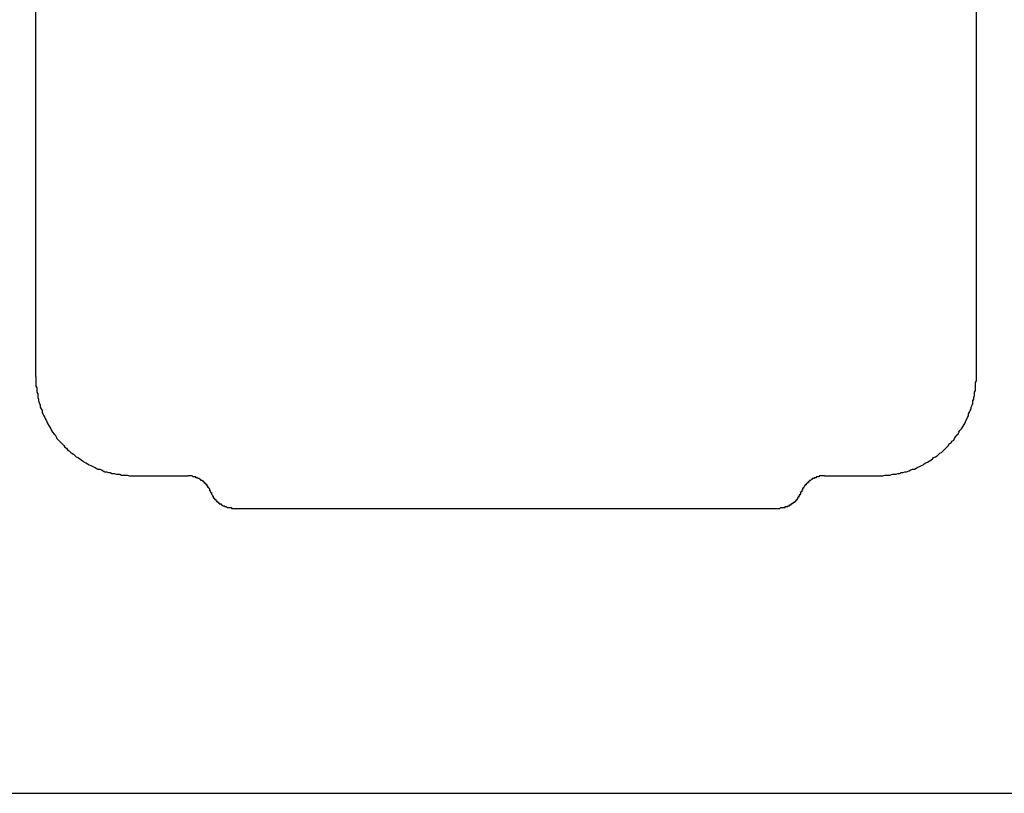
# Model space of a CAD drawing. Extents: x 0 to 4190, y 0 to 2777.
# Drawn here: x 3549 to 3657, y 1270 to 1354 of the extents above; entities that cross this region are included whole.
import ezdxf

# ---------------------------------------------------------------- set-up
doc = ezdxf.new("R2010")
doc.units = 0
doc.header["$LTSCALE"] = 0.1
doc.layers.add('SIYOU', color=7, linetype='CONTINUOUS')

msp = doc.modelspace()

# ---------------------------------------------------------------- linework, layer by layer
at = {"layer": 'SIYOU', "color": 1}
for p, q in [((3551.21, 1315.11), (3551.21, 1408.74)), ((3551.21, 1315.11), (3551.21, 1408.74)), ((3551.21, 1315.11), (3551.21, 1408.74)), ((3653.79, 1315.11), (3653.79, 1408.74)), ((3653.79, 1315.11), (3653.79, 1408.74)), ((3653.79, 1315.11), (3653.79, 1408.74)), ((3551.21, 1315.11), (3551.21, 1314.83)), ((3551.21, 1315.11), (3551.21, 1314.83)), ((3551.21, 1314.83), (3551.21, 1314.64)), ((3551.21, 1314.83), (3551.21, 1314.64)), ((3551.21, 1314.64), (3551.21, 1314.45)), ((3551.21, 1314.64), (3551.21, 1314.45)), ((3653.7, 1314.45), (3653.79, 1314.64)), ((3653.7, 1314.45), (3653.79, 1314.64)), ((3653.79, 1314.83), (3653.79, 1315.11)), ((3653.79, 1314.83), (3653.79, 1315.11)), ((3653.79, 1314.64), (3653.79, 1314.83)), ((3653.79, 1314.64), (3653.79, 1314.83)), ((3551.21, 1314.45), (3551.21, 1314.26)), ((3551.21, 1314.45), (3551.21, 1314.26)), ((3551.21, 1314.26), (3551.21, 1314.07)), ((3551.21, 1314.26), (3551.21, 1314.07)), ((3551.21, 1314.07), (3551.3, 1313.88)), ((3551.21, 1314.07), (3551.3, 1313.88)), ((3551.3, 1313.88), (3551.3, 1313.59)), ((3551.3, 1313.88), (3551.3, 1313.59)), ((3551.3, 1313.59), (3551.3, 1313.4)), ((3551.3, 1313.59), (3551.3, 1313.4)), ((3653.6, 1313.4), (3653.7, 1313.59)), ((3653.6, 1313.4), (3653.7, 1313.59)), ((3653.7, 1314.26), (3653.7, 1314.45)), ((3653.7, 1314.26), (3653.7, 1314.45)), ((3653.7, 1314.07), (3653.7, 1314.26)), ((3653.7, 1314.07), (3653.7, 1314.26)), ((3653.7, 1313.88), (3653.7, 1314.07)), ((3653.7, 1313.88), (3653.7, 1314.07)), ((3653.7, 1313.59), (3653.7, 1313.88)), ((3653.7, 1313.59), (3653.7, 1313.88)), ((3551.3, 1313.4), (3551.4, 1313.21)), ((3551.3, 1313.4), (3551.4, 1313.21)), ((3551.4, 1313.21), (3551.4, 1313.02)), ((3551.4, 1313.21), (3551.4, 1313.02)), ((3551.4, 1313.02), (3551.4, 1312.83)), ((3551.4, 1313.02), (3551.4, 1312.83)), ((3551.4, 1312.83), (3551.49, 1312.64)), ((3551.4, 1312.83), (3551.49, 1312.64)), ((3551.49, 1312.64), (3551.49, 1312.45)), ((3551.49, 1312.64), (3551.49, 1312.45)), ((3653.41, 1312.45), (3653.51, 1312.64)), ((3653.41, 1312.45), (3653.51, 1312.64)), ((3653.51, 1312.83), (3653.6, 1313.02)), ((3653.51, 1312.83), (3653.6, 1313.02)), ((3653.51, 1312.64), (3653.51, 1312.83)), ((3653.51, 1312.64), (3653.51, 1312.83)), ((3653.6, 1313.21), (3653.6, 1313.4)), ((3653.6, 1313.21), (3653.6, 1313.4)), ((3653.6, 1313.02), (3653.6, 1313.21)), ((3653.6, 1313.02), (3653.6, 1313.21)), ((3551.49, 1312.45), (3551.59, 1312.16)), ((3551.49, 1312.45), (3551.59, 1312.16)), ((3551.59, 1312.16), (3551.68, 1311.97)), ((3551.59, 1312.16), (3551.68, 1311.97)), ((3551.68, 1311.97), (3551.68, 1311.78)), ((3551.68, 1311.97), (3551.68, 1311.78)), ((3551.68, 1311.78), (3551.78, 1311.59)), ((3551.68, 1311.78), (3551.78, 1311.59)), ((3551.78, 1311.59), (3551.87, 1311.4)), ((3551.78, 1311.59), (3551.87, 1311.4)), ((3551.87, 1311.4), (3551.87, 1311.21)), ((3551.87, 1311.4), (3551.87, 1311.21)), ((3653.03, 1311.21), (3653.13, 1311.4)), ((3653.03, 1311.21), (3653.13, 1311.4)), ((3653.13, 1311.4), (3653.22, 1311.59)), ((3653.13, 1311.4), (3653.22, 1311.59)), ((3653.22, 1311.78), (3653.32, 1311.97)), ((3653.22, 1311.78), (3653.32, 1311.97)), ((3653.22, 1311.59), (3653.22, 1311.78)), ((3653.22, 1311.59), (3653.22, 1311.78)), ((3653.32, 1311.97), (3653.41, 1312.16)), ((3653.32, 1311.97), (3653.41, 1312.16)), ((3653.41, 1312.16), (3653.41, 1312.45)), ((3653.41, 1312.16), (3653.41, 1312.45)), ((3551.87, 1311.21), (3551.97, 1311.02)), ((3551.87, 1311.21), (3551.97, 1311.02)), ((3551.97, 1311.02), (3552.06, 1310.83)), ((3551.97, 1311.02), (3552.06, 1310.83)), ((3552.06, 1310.83), (3552.16, 1310.64)), ((3552.06, 1310.83), (3552.16, 1310.64)), ((3552.16, 1310.64), (3552.26, 1310.45)), ((3552.16, 1310.64), (3552.26, 1310.45)), ((3552.26, 1310.45), (3552.35, 1310.26)), ((3552.26, 1310.45), (3552.35, 1310.26)), ((3652.65, 1310.26), (3652.74, 1310.45)), ((3652.65, 1310.26), (3652.74, 1310.45)), ((3652.74, 1310.45), (3652.84, 1310.64)), ((3652.74, 1310.45), (3652.84, 1310.64)), ((3652.84, 1310.64), (3652.93, 1310.83)), ((3652.84, 1310.64), (3652.93, 1310.83)), ((3652.93, 1311.02), (3653.03, 1311.21)), ((3652.93, 1311.02), (3653.03, 1311.21)), ((3652.93, 1310.83), (3652.93, 1311.02)), ((3652.93, 1310.83), (3652.93, 1311.02)), ((3552.35, 1310.26), (3552.45, 1310.07)), ((3552.35, 1310.26), (3552.45, 1310.07)), ((3552.45, 1310.07), (3552.54, 1309.88)), ((3552.45, 1310.07), (3552.54, 1309.88)), ((3552.54, 1309.88), (3552.64, 1309.69)), ((3552.54, 1309.88), (3552.64, 1309.69)), ((3552.64, 1309.69), (3552.73, 1309.59)), ((3552.64, 1309.69), (3552.73, 1309.59)), ((3552.73, 1309.59), (3552.83, 1309.4)), ((3552.73, 1309.59), (3552.83, 1309.4)), ((3552.83, 1309.4), (3552.92, 1309.21)), ((3552.83, 1309.4), (3552.92, 1309.21)), ((3651.98, 1309.21), (3652.17, 1309.4)), ((3651.98, 1309.21), (3652.17, 1309.4)), ((3652.17, 1309.4), (3652.27, 1309.59)), ((3652.17, 1309.4), (3652.27, 1309.59)), ((3652.27, 1309.59), (3652.36, 1309.69)), ((3652.27, 1309.59), (3652.36, 1309.69)), ((3652.36, 1309.69), (3652.46, 1309.88)), ((3652.36, 1309.69), (3652.46, 1309.88)), ((3652.46, 1309.88), (3652.55, 1310.07)), ((3652.46, 1309.88), (3652.55, 1310.07)), ((3652.55, 1310.07), (3652.65, 1310.26)), ((3652.55, 1310.07), (3652.65, 1310.26)), ((3552.92, 1309.21), (3553.02, 1309.02)), ((3552.92, 1309.21), (3553.02, 1309.02)), ((3553.02, 1309.02), (3553.21, 1308.83)), ((3553.02, 1309.02), (3553.21, 1308.83)), ((3553.21, 1308.83), (3553.3, 1308.73)), ((3553.21, 1308.83), (3553.3, 1308.73)), ((3553.3, 1308.73), (3553.4, 1308.54)), ((3553.3, 1308.73), (3553.4, 1308.54)), ((3553.4, 1308.54), (3553.49, 1308.35)), ((3553.4, 1308.54), (3553.49, 1308.35)), ((3553.49, 1308.35), (3553.68, 1308.16)), ((3553.49, 1308.35), (3553.68, 1308.16)), ((3553.68, 1308.16), (3553.78, 1308.07)), ((3553.68, 1308.16), (3553.78, 1308.07)), ((3651.12, 1308.07), (3651.32, 1308.16)), ((3651.12, 1308.07), (3651.32, 1308.16)), ((3651.32, 1308.16), (3651.41, 1308.35)), ((3651.32, 1308.16), (3651.41, 1308.35)), ((3651.41, 1308.35), (3651.51, 1308.54)), ((3651.41, 1308.35), (3651.51, 1308.54)), ((3651.51, 1308.54), (3651.7, 1308.73)), ((3651.51, 1308.54), (3651.7, 1308.73)), ((3651.7, 1308.73), (3651.79, 1308.83)), ((3651.7, 1308.73), (3651.79, 1308.83)), ((3651.79, 1308.83), (3651.89, 1309.02)), ((3651.79, 1308.83), (3651.89, 1309.02)), ((3651.89, 1309.02), (3651.98, 1309.21)), ((3651.89, 1309.02), (3651.98, 1309.21)), ((3553.78, 1308.07), (3553.97, 1307.88)), ((3553.78, 1308.07), (3553.97, 1307.88)), ((3553.97, 1307.88), (3554.07, 1307.78)), ((3553.97, 1307.88), (3554.07, 1307.78)), ((3554.07, 1307.78), (3554.26, 1307.59)), ((3554.07, 1307.78), (3554.26, 1307.59)), ((3554.26, 1307.59), (3554.35, 1307.4)), ((3554.26, 1307.59), (3554.35, 1307.4)), ((3554.35, 1307.4), (3554.54, 1307.3)), ((3554.35, 1307.4), (3554.54, 1307.3)), ((3554.54, 1307.3), (3554.64, 1307.11)), ((3554.54, 1307.3), (3554.64, 1307.11)), ((3554.64, 1307.11), (3554.83, 1307.02)), ((3554.64, 1307.11), (3554.83, 1307.02)), ((3650.17, 1307.02), (3650.27, 1307.11)), ((3650.17, 1307.02), (3650.27, 1307.11)), ((3650.27, 1307.11), (3650.46, 1307.3)), ((3650.27, 1307.11), (3650.46, 1307.3)), ((3650.46, 1307.3), (3650.55, 1307.4)), ((3650.46, 1307.3), (3650.55, 1307.4)), ((3650.55, 1307.4), (3650.74, 1307.59)), ((3650.55, 1307.4), (3650.74, 1307.59)), ((3650.74, 1307.59), (3650.84, 1307.78)), ((3650.74, 1307.59), (3650.84, 1307.78)), ((3650.84, 1307.78), (3651.03, 1307.88)), ((3650.84, 1307.78), (3651.03, 1307.88)), ((3651.03, 1307.88), (3651.12, 1308.07)), ((3651.03, 1307.88), (3651.12, 1308.07)), ((3554.83, 1307.02), (3555.02, 1306.83)), ((3554.83, 1307.02), (3555.02, 1306.83)), ((3555.02, 1306.83), (3555.11, 1306.73)), ((3555.02, 1306.83), (3555.11, 1306.73)), ((3555.11, 1306.73), (3555.3, 1306.64)), ((3555.11, 1306.73), (3555.3, 1306.64)), ((3555.3, 1306.64), (3555.49, 1306.45)), ((3555.3, 1306.64), (3555.49, 1306.45)), ((3555.49, 1306.45), (3555.59, 1306.35)), ((3555.49, 1306.45), (3555.59, 1306.35)), ((3555.59, 1306.35), (3555.78, 1306.26)), ((3555.59, 1306.35), (3555.78, 1306.26)), ((3555.78, 1306.26), (3555.97, 1306.16)), ((3555.78, 1306.26), (3555.97, 1306.16)), ((3555.97, 1306.16), (3556.16, 1305.97)), ((3555.97, 1306.16), (3556.16, 1305.97)), ((3648.84, 1305.97), (3649.03, 1306.16)), ((3648.84, 1305.97), (3649.03, 1306.16)), ((3649.03, 1306.16), (3649.12, 1306.26)), ((3649.03, 1306.16), (3649.12, 1306.26)), ((3649.12, 1306.26), (3649.32, 1306.35)), ((3649.12, 1306.26), (3649.32, 1306.35)), ((3649.32, 1306.35), (3649.51, 1306.45)), ((3649.32, 1306.35), (3649.51, 1306.45)), ((3649.51, 1306.45), (3649.7, 1306.64)), ((3649.51, 1306.45), (3649.7, 1306.64)), ((3649.7, 1306.64), (3649.79, 1306.73)), ((3649.7, 1306.64), (3649.79, 1306.73)), ((3649.79, 1306.73), (3649.98, 1306.83)), ((3649.79, 1306.73), (3649.98, 1306.83)), ((3649.98, 1306.83), (3650.17, 1307.02)), ((3649.98, 1306.83), (3650.17, 1307.02)), ((3556.16, 1305.97), (3556.35, 1305.88)), ((3556.16, 1305.97), (3556.35, 1305.88)), ((3556.35, 1305.88), (3556.45, 1305.78)), ((3556.35, 1305.88), (3556.45, 1305.78)), ((3556.45, 1305.78), (3556.64, 1305.68)), ((3556.45, 1305.78), (3556.64, 1305.68)), ((3556.64, 1305.68), (3556.83, 1305.59)), ((3556.64, 1305.68), (3556.83, 1305.59)), ((3556.83, 1305.59), (3557.02, 1305.49)), ((3556.83, 1305.59), (3557.02, 1305.49)), ((3557.02, 1305.49), (3557.21, 1305.4)), ((3557.02, 1305.49), (3557.21, 1305.4)), ((3557.21, 1305.4), (3557.4, 1305.3)), ((3557.21, 1305.4), (3557.4, 1305.3)), ((3557.4, 1305.3), (3557.59, 1305.21)), ((3557.4, 1305.3), (3557.59, 1305.21)), ((3557.59, 1305.21), (3557.78, 1305.11)), ((3557.59, 1305.21), (3557.78, 1305.11)), ((3557.78, 1305.11), (3557.97, 1305.02)), ((3557.78, 1305.11), (3557.97, 1305.02)), ((3557.97, 1305.02), (3558.16, 1305.02)), ((3557.97, 1305.02), (3558.16, 1305.02)), ((3558.16, 1305.02), (3558.35, 1304.92)), ((3558.16, 1305.02), (3558.35, 1304.92)), ((3646.65, 1304.92), (3646.84, 1305.02)), ((3646.65, 1304.92), (3646.84, 1305.02)), ((3646.84, 1305.02), (3647.03, 1305.02)), ((3646.84, 1305.02), (3647.03, 1305.02)), ((3647.03, 1305.02), (3647.22, 1305.11)), ((3647.03, 1305.02), (3647.22, 1305.11)), ((3647.22, 1305.11), (3647.41, 1305.21)), ((3647.22, 1305.11), (3647.41, 1305.21)), ((3647.41, 1305.21), (3647.6, 1305.3)), ((3647.41, 1305.21), (3647.6, 1305.3)), ((3647.6, 1305.3), (3647.79, 1305.4)), ((3647.6, 1305.3), (3647.79, 1305.4)), ((3647.79, 1305.4), (3647.98, 1305.49)), ((3647.79, 1305.4), (3647.98, 1305.49)), ((3647.98, 1305.49), (3648.08, 1305.59)), ((3647.98, 1305.49), (3648.08, 1305.59)), ((3648.08, 1305.59), (3648.27, 1305.68)), ((3648.08, 1305.59), (3648.27, 1305.68)), ((3648.27, 1305.68), (3648.46, 1305.78)), ((3648.27, 1305.68), (3648.46, 1305.78)), ((3648.46, 1305.78), (3648.65, 1305.88)), ((3648.46, 1305.78), (3648.65, 1305.88)), ((3648.65, 1305.88), (3648.84, 1305.97)), ((3648.65, 1305.88), (3648.84, 1305.97)), ((3558.35, 1304.92), (3558.54, 1304.83)), ((3558.35, 1304.92), (3558.54, 1304.83)), ((3558.54, 1304.83), (3558.73, 1304.73)), ((3558.54, 1304.83), (3558.73, 1304.73)), ((3558.73, 1304.73), (3558.92, 1304.73)), ((3558.73, 1304.73), (3558.92, 1304.73)), ((3558.92, 1304.73), (3559.11, 1304.64)), ((3558.92, 1304.73), (3559.11, 1304.64)), ((3559.11, 1304.64), (3559.3, 1304.64)), ((3559.11, 1304.64), (3559.3, 1304.64)), ((3559.3, 1304.64), (3559.49, 1304.54)), ((3559.3, 1304.64), (3559.49, 1304.54)), ((3559.49, 1304.54), (3559.78, 1304.54)), ((3559.49, 1304.54), (3559.78, 1304.54)), ((3559.78, 1304.54), (3559.97, 1304.45)), ((3559.78, 1304.54), (3559.97, 1304.45)), ((3559.97, 1304.45), (3560.16, 1304.45)), ((3559.97, 1304.45), (3560.16, 1304.45)), ((3560.16, 1304.45), (3560.35, 1304.45)), ((3560.16, 1304.45), (3560.35, 1304.45)), ((3560.35, 1304.45), (3560.54, 1304.35)), ((3560.35, 1304.45), (3560.54, 1304.35)), ((3560.54, 1304.35), (3560.73, 1304.35)), ((3560.54, 1304.35), (3560.73, 1304.35)), ((3560.73, 1304.35), (3560.92, 1304.35)), ((3560.73, 1304.35), (3560.92, 1304.35)), ((3560.92, 1304.35), (3561.21, 1304.35)), ((3560.92, 1304.35), (3561.21, 1304.35)), ((3561.21, 1304.35), (3561.4, 1304.26)), ((3561.21, 1304.35), (3561.4, 1304.26)), ((3561.4, 1304.26), (3561.59, 1304.26)), ((3561.4, 1304.26), (3561.59, 1304.26)), ((3561.59, 1304.26), (3561.78, 1304.26)), ((3561.59, 1304.26), (3561.78, 1304.26)), ((3561.78, 1304.26), (3561.97, 1304.26)), ((3561.78, 1304.26), (3561.97, 1304.26)), ((3561.97, 1304.26), (3567.78, 1304.26)), ((3561.97, 1304.26), (3567.78, 1304.26)), ((3561.97, 1304.26), (3567.78, 1304.26)), ((3567.88, 1304.26), (3567.78, 1304.26)), ((3567.88, 1304.26), (3567.78, 1304.26)), ((3567.97, 1304.26), (3567.88, 1304.26)), ((3567.97, 1304.26), (3567.88, 1304.26)), ((3568.07, 1304.26), (3567.97, 1304.26)), ((3568.07, 1304.26), (3567.97, 1304.26)), ((3568.16, 1304.26), (3568.07, 1304.26)), ((3568.16, 1304.26), (3568.07, 1304.26)), ((3568.26, 1304.26), (3568.16, 1304.26)), ((3568.26, 1304.26), (3568.16, 1304.26)), ((3568.35, 1304.16), (3568.26, 1304.26)), ((3568.35, 1304.16), (3568.26, 1304.26)), ((3568.45, 1304.16), (3568.35, 1304.16)), ((3568.45, 1304.16), (3568.35, 1304.16)), ((3568.54, 1304.16), (3568.45, 1304.16)), ((3568.54, 1304.16), (3568.45, 1304.16)), ((3568.64, 1304.16), (3568.54, 1304.16)), ((3568.64, 1304.16), (3568.54, 1304.16)), ((3568.64, 1304.07), (3568.64, 1304.16)), ((3568.64, 1304.07), (3568.64, 1304.16)), ((3568.73, 1304.07), (3568.64, 1304.07)), ((3568.73, 1304.07), (3568.64, 1304.07)), ((3568.83, 1304.07), (3568.73, 1304.07)), ((3568.83, 1304.07), (3568.73, 1304.07)), ((3568.92, 1303.97), (3568.83, 1304.07)), ((3568.92, 1303.97), (3568.83, 1304.07)), ((3569.02, 1303.97), (3568.92, 1303.97)), ((3569.02, 1303.97), (3568.92, 1303.97)), ((3569.11, 1303.87), (3569.02, 1303.97)), ((3569.11, 1303.87), (3569.02, 1303.97)), ((3569.21, 1303.87), (3569.11, 1303.87)), ((3569.21, 1303.87), (3569.11, 1303.87)), ((3569.21, 1303.78), (3569.21, 1303.87)), ((3569.21, 1303.78), (3569.21, 1303.87)), ((3635.79, 1303.87), (3635.69, 1303.78)), ((3635.79, 1303.87), (3635.69, 1303.78)), ((3635.88, 1303.87), (3635.79, 1303.87)), ((3635.88, 1303.87), (3635.79, 1303.87)), ((3635.98, 1303.97), (3635.88, 1303.97)), ((3635.88, 1303.97), (3635.88, 1303.87)), ((3635.98, 1303.97), (3635.88, 1303.97)), ((3635.88, 1303.97), (3635.88, 1303.87)), ((3636.08, 1303.97), (3635.98, 1303.97)), ((3636.08, 1303.97), (3635.98, 1303.97)), ((3636.17, 1304.07), (3636.08, 1304.07)), ((3636.08, 1304.07), (3636.08, 1303.97)), ((3636.17, 1304.07), (3636.08, 1304.07)), ((3636.08, 1304.07), (3636.08, 1303.97)), ((3636.27, 1304.07), (3636.17, 1304.07)), ((3636.27, 1304.07), (3636.17, 1304.07)), ((3636.36, 1304.16), (3636.27, 1304.07)), ((3636.36, 1304.16), (3636.27, 1304.07)), ((3636.46, 1304.16), (3636.36, 1304.16)), ((3636.46, 1304.16), (3636.36, 1304.16)), ((3636.55, 1304.16), (3636.46, 1304.16)), ((3636.55, 1304.16), (3636.46, 1304.16)), ((3636.65, 1304.16), (3636.55, 1304.16)), ((3636.65, 1304.16), (3636.55, 1304.16)), ((3636.74, 1304.26), (3636.65, 1304.26)), ((3636.65, 1304.26), (3636.65, 1304.16)), ((3636.74, 1304.26), (3636.65, 1304.26)), ((3636.65, 1304.26), (3636.65, 1304.16)), ((3636.84, 1304.26), (3636.74, 1304.26)), ((3636.84, 1304.26), (3636.74, 1304.26)), ((3636.93, 1304.26), (3636.84, 1304.26)), ((3636.93, 1304.26), (3636.84, 1304.26)), ((3637.03, 1304.26), (3636.93, 1304.26)), ((3637.03, 1304.26), (3636.93, 1304.26)), ((3637.12, 1304.26), (3637.03, 1304.26)), ((3637.12, 1304.26), (3637.03, 1304.26)), ((3637.22, 1304.26), (3637.12, 1304.26)), ((3637.22, 1304.26), (3637.12, 1304.26)), ((3637.22, 1304.26), (3642.93, 1304.26)), ((3637.22, 1304.26), (3642.93, 1304.26)), ((3637.22, 1304.26), (3642.93, 1304.26)), ((3642.93, 1304.26), (3643.12, 1304.26)), ((3642.93, 1304.26), (3643.12, 1304.26)), ((3643.12, 1304.26), (3643.41, 1304.26)), ((3643.12, 1304.26), (3643.41, 1304.26)), ((3643.41, 1304.26), (3643.6, 1304.26)), ((3643.41, 1304.26), (3643.6, 1304.26)), ((3643.6, 1304.26), (3643.79, 1304.35)), ((3643.6, 1304.26), (3643.79, 1304.35)), ((3643.79, 1304.35), (3643.98, 1304.35)), ((3643.79, 1304.35), (3643.98, 1304.35)), ((3643.98, 1304.35), (3644.17, 1304.35)), ((3643.98, 1304.35), (3644.17, 1304.35)), ((3644.17, 1304.35), (3644.36, 1304.35)), ((3644.17, 1304.35), (3644.36, 1304.35)), ((3644.36, 1304.35), (3644.65, 1304.45)), ((3644.36, 1304.35), (3644.65, 1304.45)), ((3644.65, 1304.45), (3644.84, 1304.45)), ((3644.65, 1304.45), (3644.84, 1304.45)), ((3644.84, 1304.45), (3645.03, 1304.45)), ((3644.84, 1304.45), (3645.03, 1304.45)), ((3645.03, 1304.45), (3645.22, 1304.54)), ((3645.03, 1304.45), (3645.22, 1304.54)), ((3645.22, 1304.54), (3645.41, 1304.54)), ((3645.22, 1304.54), (3645.41, 1304.54)), ((3645.41, 1304.54), (3645.6, 1304.64)), ((3645.41, 1304.54), (3645.6, 1304.64)), ((3645.6, 1304.64), (3645.79, 1304.64)), ((3645.6, 1304.64), (3645.79, 1304.64)), ((3645.79, 1304.64), (3645.98, 1304.73)), ((3645.79, 1304.64), (3645.98, 1304.73)), ((3645.98, 1304.73), (3646.17, 1304.73)), ((3645.98, 1304.73), (3646.17, 1304.73)), ((3646.17, 1304.73), (3646.46, 1304.83)), ((3646.17, 1304.73), (3646.46, 1304.83)), ((3646.46, 1304.83), (3646.65, 1304.92)), ((3646.46, 1304.83), (3646.65, 1304.92)), ((3569.31, 1303.78), (3569.21, 1303.78)), ((3569.31, 1303.78), (3569.21, 1303.78)), ((3569.4, 1303.68), (3569.31, 1303.78)), ((3569.4, 1303.68), (3569.31, 1303.78)), ((3569.5, 1303.68), (3569.4, 1303.68)), ((3569.5, 1303.68), (3569.4, 1303.68)), ((3569.5, 1303.59), (3569.5, 1303.68)), ((3569.5, 1303.59), (3569.5, 1303.68)), ((3569.59, 1303.59), (3569.5, 1303.59)), ((3569.59, 1303.59), (3569.5, 1303.59)), ((3569.59, 1303.49), (3569.59, 1303.59)), ((3569.59, 1303.49), (3569.59, 1303.59)), ((3569.69, 1303.49), (3569.59, 1303.49)), ((3569.69, 1303.49), (3569.59, 1303.49)), ((3569.69, 1303.4), (3569.69, 1303.49)), ((3569.69, 1303.4), (3569.69, 1303.49)), ((3569.78, 1303.4), (3569.69, 1303.4)), ((3569.78, 1303.4), (3569.69, 1303.4)), ((3569.78, 1303.3), (3569.78, 1303.4)), ((3569.78, 1303.3), (3569.78, 1303.4)), ((3569.88, 1303.3), (3569.78, 1303.3)), ((3569.88, 1303.3), (3569.78, 1303.3)), ((3569.88, 1303.21), (3569.88, 1303.3)), ((3569.88, 1303.21), (3569.88, 1303.3)), ((3569.97, 1303.11), (3569.88, 1303.21)), ((3569.97, 1303.11), (3569.88, 1303.21)), ((3569.97, 1303.02), (3569.97, 1303.11)), ((3569.97, 1303.02), (3569.97, 1303.11)), ((3570.07, 1303.02), (3569.97, 1303.02)), ((3570.07, 1303.02), (3569.97, 1303.02)), ((3570.07, 1302.92), (3570.07, 1303.02)), ((3570.07, 1302.92), (3570.07, 1303.02)), ((3570.16, 1302.83), (3570.07, 1302.92)), ((3570.16, 1302.83), (3570.07, 1302.92)), ((3570.16, 1302.73), (3570.16, 1302.83)), ((3570.16, 1302.73), (3570.16, 1302.83)), ((3634.93, 1302.92), (3634.84, 1302.92)), ((3634.84, 1302.92), (3634.84, 1302.83)), ((3634.93, 1302.92), (3634.84, 1302.92)), ((3634.84, 1302.92), (3634.84, 1302.83)), ((3634.84, 1302.83), (3634.84, 1302.73)), ((3634.84, 1302.83), (3634.84, 1302.73)), ((3635.03, 1303.11), (3634.93, 1303.02)), ((3635.03, 1303.11), (3634.93, 1303.02)), ((3634.93, 1303.02), (3634.93, 1302.92)), ((3634.93, 1303.02), (3634.93, 1302.92)), ((3635.12, 1303.21), (3635.03, 1303.21)), ((3635.03, 1303.21), (3635.03, 1303.11)), ((3635.12, 1303.21), (3635.03, 1303.21)), ((3635.03, 1303.21), (3635.03, 1303.11)), ((3635.22, 1303.3), (3635.12, 1303.3)), ((3635.12, 1303.3), (3635.12, 1303.21)), ((3635.22, 1303.3), (3635.12, 1303.3)), ((3635.12, 1303.3), (3635.12, 1303.21)), ((3635.31, 1303.49), (3635.22, 1303.4)), ((3635.31, 1303.49), (3635.22, 1303.4)), ((3635.22, 1303.4), (3635.22, 1303.3)), ((3635.22, 1303.4), (3635.22, 1303.3)), ((3635.41, 1303.49), (3635.31, 1303.49)), ((3635.41, 1303.49), (3635.31, 1303.49)), ((3635.5, 1303.59), (3635.41, 1303.59)), ((3635.41, 1303.59), (3635.41, 1303.49)), ((3635.5, 1303.59), (3635.41, 1303.59)), ((3635.41, 1303.59), (3635.41, 1303.49)), ((3635.6, 1303.68), (3635.5, 1303.68)), ((3635.5, 1303.68), (3635.5, 1303.59)), ((3635.6, 1303.68), (3635.5, 1303.68)), ((3635.5, 1303.68), (3635.5, 1303.59)), ((3635.69, 1303.78), (3635.6, 1303.78)), ((3635.6, 1303.78), (3635.6, 1303.68)), ((3635.69, 1303.78), (3635.6, 1303.78)), ((3635.6, 1303.78), (3635.6, 1303.68)), ((3570.16, 1302.64), (3570.16, 1302.73)), ((3570.16, 1302.64), (3570.16, 1302.73)), ((3570.26, 1302.64), (3570.16, 1302.64)), ((3570.26, 1302.64), (3570.16, 1302.64)), ((3570.26, 1302.54), (3570.26, 1302.64)), ((3570.26, 1302.54), (3570.26, 1302.64)), ((3570.26, 1302.54), (3570.26, 1302.45)), ((3570.26, 1302.54), (3570.26, 1302.45)), ((3570.26, 1302.45), (3570.35, 1302.45)), ((3570.26, 1302.45), (3570.35, 1302.45)), ((3570.35, 1302.45), (3570.35, 1302.35)), ((3570.35, 1302.45), (3570.35, 1302.35)), ((3570.35, 1302.35), (3570.35, 1302.26)), ((3570.35, 1302.35), (3570.35, 1302.26)), ((3570.35, 1302.26), (3570.45, 1302.16)), ((3570.35, 1302.26), (3570.45, 1302.16)), ((3570.45, 1302.16), (3570.45, 1302.07)), ((3570.45, 1302.16), (3570.45, 1302.07)), ((3570.45, 1302.07), (3570.54, 1302.07)), ((3570.45, 1302.07), (3570.54, 1302.07)), ((3570.54, 1302.07), (3570.54, 1301.97)), ((3570.54, 1302.07), (3570.54, 1301.97)), ((3570.54, 1301.97), (3570.54, 1301.87)), ((3570.54, 1301.97), (3570.54, 1301.87)), ((3570.54, 1301.87), (3570.64, 1301.87)), ((3570.54, 1301.87), (3570.64, 1301.87)), ((3570.64, 1301.87), (3570.64, 1301.78)), ((3570.64, 1301.87), (3570.64, 1301.78)), ((3570.64, 1301.78), (3570.73, 1301.78)), ((3570.64, 1301.78), (3570.73, 1301.78)), ((3570.73, 1301.78), (3570.73, 1301.68)), ((3570.73, 1301.78), (3570.73, 1301.68)), ((3634.27, 1301.78), (3634.36, 1301.87)), ((3634.27, 1301.78), (3634.36, 1301.87)), ((3634.27, 1301.68), (3634.27, 1301.78)), ((3634.27, 1301.68), (3634.27, 1301.78)), ((3634.36, 1301.87), (3634.36, 1301.97)), ((3634.36, 1301.97), (3634.46, 1301.97)), ((3634.36, 1301.87), (3634.36, 1301.97)), ((3634.36, 1301.97), (3634.46, 1301.97)), ((3634.46, 1302.07), (3634.55, 1302.16)), ((3634.46, 1302.07), (3634.55, 1302.16)), ((3634.46, 1301.97), (3634.46, 1302.07)), ((3634.46, 1301.97), (3634.46, 1302.07)), ((3634.55, 1302.16), (3634.55, 1302.26)), ((3634.55, 1302.26), (3634.65, 1302.26)), ((3634.55, 1302.16), (3634.55, 1302.26)), ((3634.55, 1302.26), (3634.65, 1302.26)), ((3634.74, 1302.54), (3634.65, 1302.54)), ((3634.65, 1302.45), (3634.65, 1302.54)), ((3634.74, 1302.54), (3634.65, 1302.54)), ((3634.65, 1302.45), (3634.65, 1302.54)), ((3634.65, 1302.35), (3634.65, 1302.45)), ((3634.65, 1302.35), (3634.65, 1302.45)), ((3634.65, 1302.26), (3634.65, 1302.35)), ((3634.65, 1302.26), (3634.65, 1302.35)), ((3634.84, 1302.73), (3634.74, 1302.73)), ((3634.74, 1302.73), (3634.74, 1302.64)), ((3634.84, 1302.73), (3634.74, 1302.73)), ((3634.74, 1302.73), (3634.74, 1302.64)), ((3634.74, 1302.64), (3634.74, 1302.54)), ((3634.74, 1302.64), (3634.74, 1302.54)), ((3570.73, 1301.68), (3570.83, 1301.68)), ((3570.73, 1301.68), (3570.83, 1301.68)), ((3570.83, 1301.68), (3570.83, 1301.59)), ((3570.83, 1301.68), (3570.83, 1301.59)), ((3570.83, 1301.59), (3570.92, 1301.59)), ((3570.83, 1301.59), (3570.92, 1301.59)), ((3570.92, 1301.59), (3570.92, 1301.49)), ((3570.92, 1301.59), (3570.92, 1301.49)), ((3570.92, 1301.49), (3571.02, 1301.49)), ((3570.92, 1301.49), (3571.02, 1301.49)), ((3571.02, 1301.49), (3571.02, 1301.4)), ((3571.02, 1301.49), (3571.02, 1301.4)), ((3571.02, 1301.4), (3571.11, 1301.4)), ((3571.02, 1301.4), (3571.11, 1301.4)), ((3571.11, 1301.4), (3571.11, 1301.3)), ((3571.11, 1301.4), (3571.11, 1301.3)), ((3571.11, 1301.3), (3571.21, 1301.3)), ((3571.11, 1301.3), (3571.21, 1301.3)), ((3571.21, 1301.3), (3571.21, 1301.21)), ((3571.21, 1301.3), (3571.21, 1301.21)), ((3571.21, 1301.21), (3571.31, 1301.21)), ((3571.21, 1301.21), (3571.31, 1301.21)), ((3571.31, 1301.21), (3571.4, 1301.21)), ((3571.31, 1301.21), (3571.4, 1301.21)), ((3571.4, 1301.21), (3571.4, 1301.11)), ((3571.4, 1301.21), (3571.4, 1301.11)), ((3571.4, 1301.11), (3571.5, 1301.11)), ((3571.4, 1301.11), (3571.5, 1301.11)), ((3571.5, 1301.11), (3571.59, 1301.02)), ((3571.5, 1301.11), (3571.59, 1301.02)), ((3571.59, 1301.02), (3571.69, 1301.02)), ((3571.59, 1301.02), (3571.69, 1301.02)), ((3571.69, 1301.02), (3571.78, 1301.02)), ((3571.69, 1301.02), (3571.78, 1301.02)), ((3571.78, 1301.02), (3571.78, 1300.92)), ((3571.78, 1301.02), (3571.78, 1300.92)), ((3571.78, 1300.92), (3571.88, 1300.92)), ((3571.78, 1300.92), (3571.88, 1300.92)), ((3571.88, 1300.92), (3571.97, 1300.92)), ((3571.88, 1300.92), (3571.97, 1300.92)), ((3571.97, 1300.92), (3572.07, 1300.83)), ((3571.97, 1300.92), (3572.07, 1300.83)), ((3572.07, 1300.83), (3572.16, 1300.83)), ((3572.07, 1300.83), (3572.16, 1300.83)), ((3572.16, 1300.83), (3572.26, 1300.83)), ((3572.16, 1300.83), (3572.26, 1300.83)), ((3572.26, 1300.83), (3572.35, 1300.83)), ((3572.26, 1300.83), (3572.35, 1300.83)), ((3572.35, 1300.83), (3572.45, 1300.83)), ((3572.35, 1300.83), (3572.45, 1300.83)), ((3572.45, 1300.83), (3572.54, 1300.83)), ((3572.45, 1300.83), (3572.54, 1300.83)), ((3572.54, 1300.83), (3572.54, 1300.73)), ((3572.54, 1300.83), (3572.54, 1300.73)), ((3572.54, 1300.73), (3572.64, 1300.73)), ((3572.54, 1300.73), (3572.64, 1300.73)), ((3572.64, 1300.73), (3572.73, 1300.73)), ((3572.64, 1300.73), (3572.73, 1300.73)), ((3572.73, 1300.73), (3572.83, 1300.73)), ((3572.73, 1300.73), (3572.83, 1300.73)), ((3572.83, 1300.73), (3632.17, 1300.73)), ((3572.83, 1300.73), (3632.17, 1300.73)), ((3572.83, 1300.73), (3632.17, 1300.73)), ((3632.17, 1300.73), (3632.27, 1300.73)), ((3632.17, 1300.73), (3632.27, 1300.73)), ((3632.27, 1300.73), (3632.36, 1300.73)), ((3632.27, 1300.73), (3632.36, 1300.73)), ((3632.36, 1300.73), (3632.46, 1300.83)), ((3632.36, 1300.73), (3632.46, 1300.83)), ((3632.46, 1300.83), (3632.55, 1300.83)), ((3632.46, 1300.83), (3632.55, 1300.83)), ((3632.55, 1300.83), (3632.65, 1300.83)), ((3632.55, 1300.83), (3632.65, 1300.83)), ((3632.65, 1300.83), (3632.74, 1300.83)), ((3632.65, 1300.83), (3632.74, 1300.83)), ((3632.74, 1300.83), (3632.84, 1300.83)), ((3632.74, 1300.83), (3632.84, 1300.83)), ((3632.84, 1300.83), (3632.93, 1300.83)), ((3632.84, 1300.83), (3632.93, 1300.83)), ((3632.93, 1300.83), (3632.93, 1300.92)), ((3632.93, 1300.92), (3633.03, 1300.92)), ((3632.93, 1300.83), (3632.93, 1300.92)), ((3632.93, 1300.92), (3633.03, 1300.92)), ((3633.03, 1300.92), (3633.12, 1300.92)), ((3633.03, 1300.92), (3633.12, 1300.92)), ((3633.12, 1300.92), (3633.22, 1300.92)), ((3633.12, 1300.92), (3633.22, 1300.92)), ((3633.22, 1300.92), (3633.22, 1301.02)), ((3633.22, 1301.02), (3633.31, 1301.02)), ((3633.22, 1300.92), (3633.22, 1301.02)), ((3633.22, 1301.02), (3633.31, 1301.02)), ((3633.31, 1301.02), (3633.41, 1301.02)), ((3633.31, 1301.02), (3633.41, 1301.02)), ((3633.41, 1301.02), (3633.41, 1301.11)), ((3633.41, 1301.11), (3633.5, 1301.11)), ((3633.41, 1301.02), (3633.41, 1301.11)), ((3633.41, 1301.11), (3633.5, 1301.11)), ((3633.5, 1301.11), (3633.6, 1301.11)), ((3633.5, 1301.11), (3633.6, 1301.11)), ((3633.6, 1301.11), (3633.6, 1301.21)), ((3633.6, 1301.21), (3633.69, 1301.21)), ((3633.6, 1301.11), (3633.6, 1301.21)), ((3633.6, 1301.21), (3633.69, 1301.21)), ((3633.69, 1301.21), (3633.69, 1301.3)), ((3633.69, 1301.3), (3633.79, 1301.3)), ((3633.69, 1301.21), (3633.69, 1301.3)), ((3633.69, 1301.3), (3633.79, 1301.3)), ((3633.79, 1301.3), (3633.88, 1301.4)), ((3633.79, 1301.3), (3633.88, 1301.4)), ((3633.88, 1301.4), (3633.98, 1301.4)), ((3633.88, 1301.4), (3633.98, 1301.4)), ((3633.98, 1301.4), (3633.98, 1301.49)), ((3633.98, 1301.49), (3634.08, 1301.49)), ((3633.98, 1301.4), (3633.98, 1301.49)), ((3633.98, 1301.49), (3634.08, 1301.49)), ((3634.08, 1301.49), (3634.08, 1301.59)), ((3634.08, 1301.59), (3634.17, 1301.59)), ((3634.08, 1301.49), (3634.08, 1301.59)), ((3634.08, 1301.59), (3634.17, 1301.59)), ((3634.17, 1301.59), (3634.17, 1301.68)), ((3634.17, 1301.68), (3634.27, 1301.68)), ((3634.17, 1301.59), (3634.17, 1301.68)), ((3634.17, 1301.68), (3634.27, 1301.68))]:
    msp.add_line(p, q, dxfattribs=at)
at = {"layer": 'SIYOU', "color": 7, "linetype": 'Continuous'}
msp.add_line((3175, 1269.66), (4030, 1269.66), dxfattribs=at)
at = {"layer": 'SIYOU', "color": 1}
for points in [[(3551.21, 1315.11), (3551.21, 1314.83), (3551.21, 1314.64), (3551.21, 1314.45), (3551.21, 1314.26), (3551.21, 1314.07), (3551.3, 1313.88), (3551.3, 1313.59), (3551.3, 1313.4), (3551.4, 1313.21), (3551.4, 1313.02), (3551.4, 1312.83), (3551.49, 1312.64), (3551.49, 1312.45), (3551.59, 1312.16), (3551.68, 1311.97), (3551.68, 1311.78), (3551.78, 1311.59), (3551.87, 1311.4), (3551.87, 1311.21), (3551.97, 1311.02), (3552.06, 1310.83), (3552.16, 1310.64), (3552.26, 1310.45), (3552.35, 1310.26), (3552.45, 1310.07), (3552.54, 1309.88), (3552.64, 1309.69), (3552.73, 1309.59), (3552.83, 1309.4), (3552.92, 1309.21), (3553.02, 1309.02), (3553.21, 1308.83), (3553.3, 1308.73), (3553.4, 1308.54), (3553.49, 1308.35), (3553.68, 1308.16), (3553.78, 1308.07), (3553.97, 1307.88), (3554.07, 1307.78), (3554.26, 1307.59), (3554.35, 1307.4), (3554.54, 1307.3), (3554.64, 1307.11), (3554.83, 1307.02), (3555.02, 1306.83), (3555.11, 1306.73), (3555.3, 1306.64), (3555.49, 1306.45), (3555.59, 1306.35), (3555.78, 1306.26), (3555.97, 1306.16), (3556.16, 1305.97), (3556.35, 1305.88), (3556.45, 1305.78), (3556.64, 1305.68), (3556.83, 1305.59), (3557.02, 1305.49), (3557.21, 1305.4), (3557.4, 1305.3), (3557.59, 1305.21), (3557.78, 1305.11), (3557.97, 1305.02), (3558.16, 1305.02), (3558.35, 1304.92), (3558.54, 1304.83), (3558.73, 1304.73), (3558.92, 1304.73), (3559.11, 1304.64), (3559.3, 1304.64), (3559.49, 1304.54), (3559.78, 1304.54), (3559.97, 1304.45), (3560.16, 1304.45), (3560.35, 1304.45), (3560.54, 1304.35), (3560.73, 1304.35), (3560.92, 1304.35), (3561.21, 1304.35), (3561.4, 1304.26), (3561.59, 1304.26), (3561.78, 1304.26), (3561.97, 1304.26)], [(3642.93, 1304.26), (3643.12, 1304.26), (3643.41, 1304.26), (3643.6, 1304.26), (3643.79, 1304.35), (3643.98, 1304.35), (3644.17, 1304.35), (3644.36, 1304.35), (3644.65, 1304.45), (3644.84, 1304.45), (3645.03, 1304.45), (3645.22, 1304.54), (3645.41, 1304.54), (3645.6, 1304.64), (3645.79, 1304.64), (3645.98, 1304.73), (3646.17, 1304.73), (3646.46, 1304.83), (3646.65, 1304.92), (3646.84, 1305.02), (3647.03, 1305.02), (3647.22, 1305.11), (3647.41, 1305.21), (3647.6, 1305.3), (3647.79, 1305.4), (3647.98, 1305.49), (3648.08, 1305.59), (3648.27, 1305.68), (3648.46, 1305.78), (3648.65, 1305.88), (3648.84, 1305.97), (3649.03, 1306.16), (3649.12, 1306.26), (3649.32, 1306.35), (3649.51, 1306.45), (3649.7, 1306.64), (3649.79, 1306.73), (3649.98, 1306.83), (3650.17, 1307.02), (3650.27, 1307.11), (3650.46, 1307.3), (3650.55, 1307.4), (3650.74, 1307.59), (3650.84, 1307.78), (3651.03, 1307.88), (3651.12, 1308.07), (3651.32, 1308.16), (3651.41, 1308.35), (3651.51, 1308.54), (3651.7, 1308.73), (3651.79, 1308.83), (3651.89, 1309.02), (3651.98, 1309.21), (3652.17, 1309.4), (3652.27, 1309.59), (3652.36, 1309.69), (3652.46, 1309.88), (3652.55, 1310.07), (3652.65, 1310.26), (3652.74, 1310.45), (3652.84, 1310.64), (3652.93, 1310.83), (3652.93, 1311.02), (3653.03, 1311.21), (3653.13, 1311.4), (3653.22, 1311.59), (3653.22, 1311.78), (3653.32, 1311.97), (3653.41, 1312.16), (3653.41, 1312.45), (3653.51, 1312.64), (3653.51, 1312.83), (3653.6, 1313.02), (3653.6, 1313.21), (3653.6, 1313.4), (3653.7, 1313.59), (3653.7, 1313.88), (3653.7, 1314.07), (3653.7, 1314.26), (3653.7, 1314.45), (3653.79, 1314.64), (3653.79, 1314.83), (3653.79, 1315.11)], [(3570.26, 1302.54), (3570.26, 1302.54), (3570.26, 1302.64), (3570.16, 1302.64), (3570.16, 1302.73), (3570.16, 1302.83), (3570.07, 1302.92), (3570.07, 1303.02), (3569.97, 1303.02), (3569.97, 1303.11), (3569.88, 1303.21), (3569.88, 1303.3), (3569.78, 1303.3), (3569.78, 1303.4), (3569.69, 1303.4), (3569.69, 1303.49), (3569.59, 1303.49), (3569.59, 1303.59), (3569.5, 1303.59), (3569.5, 1303.68), (3569.4, 1303.68), (3569.31, 1303.78), (3569.21, 1303.78), (3569.21, 1303.87), (3569.11, 1303.87), (3569.02, 1303.97), (3568.92, 1303.97), (3568.83, 1304.07), (3568.73, 1304.07), (3568.64, 1304.07), (3568.64, 1304.16), (3568.54, 1304.16), (3568.45, 1304.16), (3568.35, 1304.16), (3568.26, 1304.26), (3568.16, 1304.26), (3568.07, 1304.26), (3567.97, 1304.26), (3567.88, 1304.26), (3567.78, 1304.26)], [(3637.22, 1304.26), (3637.22, 1304.26), (3637.12, 1304.26), (3637.03, 1304.26), (3636.93, 1304.26), (3636.84, 1304.26), (3636.74, 1304.26), (3636.65, 1304.26), (3636.65, 1304.16), (3636.55, 1304.16), (3636.46, 1304.16), (3636.36, 1304.16), (3636.27, 1304.07), (3636.17, 1304.07), (3636.08, 1304.07), (3636.08, 1303.97), (3635.98, 1303.97), (3635.88, 1303.97), (3635.88, 1303.87), (3635.79, 1303.87), (3635.69, 1303.78), (3635.6, 1303.78), (3635.6, 1303.68), (3635.5, 1303.68), (3635.5, 1303.59), (3635.41, 1303.59), (3635.41, 1303.49), (3635.31, 1303.49), (3635.22, 1303.4), (3635.22, 1303.3), (3635.12, 1303.3), (3635.12, 1303.21), (3635.03, 1303.21), (3635.03, 1303.11), (3634.93, 1303.02), (3634.93, 1302.92), (3634.84, 1302.92), (3634.84, 1302.83), (3634.84, 1302.73), (3634.74, 1302.73), (3634.74, 1302.64), (3634.74, 1302.54), (3634.65, 1302.54)], [(3570.26, 1302.54), (3570.26, 1302.45), (3570.35, 1302.45), (3570.35, 1302.35), (3570.35, 1302.26), (3570.45, 1302.16), (3570.45, 1302.07), (3570.54, 1302.07), (3570.54, 1301.97), (3570.54, 1301.87), (3570.64, 1301.87), (3570.64, 1301.78), (3570.73, 1301.78), (3570.73, 1301.68), (3570.83, 1301.68), (3570.83, 1301.59), (3570.92, 1301.59), (3570.92, 1301.49), (3571.02, 1301.49), (3571.02, 1301.4), (3571.11, 1301.4), (3571.11, 1301.3), (3571.21, 1301.3), (3571.21, 1301.21), (3571.31, 1301.21), (3571.4, 1301.21), (3571.4, 1301.11), (3571.5, 1301.11), (3571.59, 1301.02), (3571.69, 1301.02), (3571.78, 1301.02), (3571.78, 1300.92), (3571.88, 1300.92), (3571.97, 1300.92), (3572.07, 1300.83), (3572.16, 1300.83), (3572.26, 1300.83), (3572.35, 1300.83), (3572.45, 1300.83), (3572.54, 1300.83), (3572.54, 1300.73), (3572.64, 1300.73), (3572.73, 1300.73), (3572.83, 1300.73)], [(3632.17, 1300.73), (3632.17, 1300.73), (3632.27, 1300.73), (3632.36, 1300.73), (3632.46, 1300.83), (3632.55, 1300.83), (3632.65, 1300.83), (3632.74, 1300.83), (3632.84, 1300.83), (3632.93, 1300.83), (3632.93, 1300.92), (3633.03, 1300.92), (3633.12, 1300.92), (3633.22, 1300.92), (3633.22, 1301.02), (3633.31, 1301.02), (3633.41, 1301.02), (3633.41, 1301.11), (3633.5, 1301.11), (3633.6, 1301.11), (3633.6, 1301.21), (3633.69, 1301.21), (3633.69, 1301.3), (3633.79, 1301.3), (3633.88, 1301.4), (3633.98, 1301.4), (3633.98, 1301.49), (3634.08, 1301.49), (3634.08, 1301.59), (3634.17, 1301.59), (3634.17, 1301.68), (3634.27, 1301.68), (3634.27, 1301.78), (3634.36, 1301.87), (3634.36, 1301.97), (3634.46, 1301.97), (3634.46, 1302.07), (3634.55, 1302.16), (3634.55, 1302.26), (3634.65, 1302.26), (3634.65, 1302.35), (3634.65, 1302.45), (3634.65, 1302.54)]]:
    msp.add_lwpolyline(points, dxfattribs=at)

doc.saveas('drawing.dxf')
